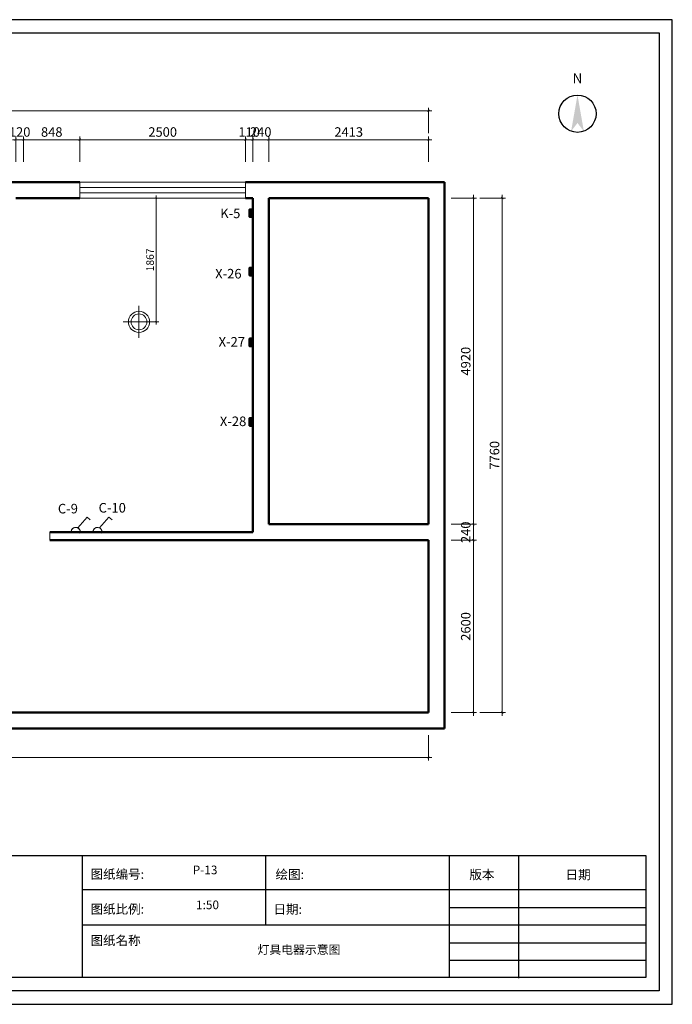
# Model space of a CAD drawing. Units: millimetres. Extents: x -146 to 141074, y -97927 to -29853.
# Drawn here: x 60643 to 70492, y -84854 to -70005 of the extents above; entities that cross this region are included whole.
import ezdxf

# ---------------------------------------------------------------- set-up
doc = ezdxf.new("R2010")
doc.units = ezdxf.units.MM
doc.layers.get('0').update_dxf_attribs({"lineweight": 13})
doc.layers.get('DEFPOINTS').update_dxf_attribs({"linetype": 'ByLayer'})
for name, color, linetype, lineweight in [('BS-承重墙柱', 255, 'Continuous', 50), ('BS-非承重墙', 255, 'Continuous', 50), ('DS-门窗', 255, 'Continuous', 13), ('EM-开关', 1, 'Continuous', 13), ('RC-灯具', 30, 'Continuous', 13), ('SH-文字标注', 2, 'Continuous', 13)]:
    doc.layers.add(name, color=color, linetype=linetype, lineweight=lineweight)
for name, color, linetype in [('SH-尺寸标注', 32, 'Continuous'), ('SH-符号标注', 1, 'Continuous'), ('TITLE_BLOCK', 7, 'ByLayer'), ('图框', 7, 'ByLayer')]:
    doc.layers.add(name, color=color, linetype=linetype)
doc.styles.add('01c9e153b33e17ae6461ff3e6343ea59_SimSun', font='SimSun.ttf', dxfattribs={"height": 138.495913})
doc.styles.add('8f849f87-574d-4994-b767-25d8a6975d20', font='arial.ttf', dxfattribs={"height": 114.285719})
doc.styles.add('aba47cef710af306a9a814ef1fb422fa_SimSun', font='SimSun.ttf', dxfattribs={"height": 138.495917})
doc.styles.add('DEFAULT_COMPASS_NEW_TEXT_STYLE18.7616736886413_Arial', font='arial.ttf', dxfattribs={"height": 150.09339})
doc.styles.get("Standard").update_dxf_attribs({"font": 'SimSun.ttf'})
doc.styles.add('T_20_SimSun', font='SimSun.ttf', dxfattribs={"height": 178.571429})
doc.styles.add('自定义样式_Arial_131.11219229845258', font='arial.ttf', dxfattribs={"height": 131.112192})
doc.styles.add('自定义样式_SimSun_131.11219229845258', font='SimSun.ttf', dxfattribs={"height": 131.112192})
doc.dimstyles.new('8f849f87-574d-4994-b767-25d8a6975d20', dxfattribs={"dimtxt": 114.285719, "dimasz": 28.57143, "dimexe": 38.09524, "dimexo": 0, "dimgap": 0, "dimtad": 1, "dimdec": 0, "dimzin": 1, "dimdsep": 46, "dimtxsty": '8f849f87-574d-4994-b767-25d8a6975d20', "dimblk": 'ARCHTICK', "dimcen": 0.09, "dimdle": 38.09524, "dimclrd": 32, "dimclrt": 2, "dimadec": 0, "dimazin": 0, "dimtfac": 1, "dimtdec": 4, "dimtix": 1, "dimtmove": 2, "dimatfit": 3, "dimfxl": 171.428579, "dimfxlon": 1, "dimtolj": 1, "dimtzin": 0, "dimlwd": 5, "dimlwe": 5, "dimarcsym": 0})
doc.dimstyles.new('D_20_2.35', dxfattribs={"dimtxt": 142.857143, "dimasz": 35.714286, "dimexe": 47.619048, "dimexo": 0, "dimgap": 0, "dimtad": 1, "dimdec": 0, "dimzin": 1, "dimdsep": 46, "dimtxsty": 'Standard', "dimblk": 'ARCHTICK', "dimcen": 0.09, "dimdle": 47.619048, "dimclrd": 32, "dimclre": 32, "dimclrt": 2, "dimadec": 0, "dimazin": 0, "dimtfac": 1, "dimtdec": 4, "dimtix": 1, "dimtmove": 2, "dimatfit": 3, "dimfxl": 335.714273, "dimfxlon": 1, "dimtolj": 1, "dimtzin": 0, "dimlwd": 5, "dimlwe": 5, "dimarcsym": 0})

# ---------------------------------------------------------------- blocks, each defined once
blk = doc.blocks.new('_Frame173113003')
at = {"color": 7, "linetype": 'Continuous'}
for p, q in [((9678, 1384), (16480, 1384)), ((9678, 960), (16480, 960))]:
    blk.add_line(p, q, dxfattribs=at)
at = {"layer": 'DEFPOINTS', "color": 1, "linetype": 'Continuous'}
for p, q in [((16800, 11879), (0, 11879)), ((16800, 0), (16800, 11879)), ((0, 0), (16800, 0))]:
    blk.add_line(p, q, dxfattribs=at)
at = {"layer": 'TITLE_BLOCK', "color": 7, "linetype": 'Continuous'}
for p, q in [((160, 11719), (16640, 11719)), ((16640, 11719), (16640, 164)), ((320, 1797), (16480, 1797)), ((9678, 322), (9678, 1797)), ((11894, 960), (11894, 1794)), ((14110, 319), (14110, 1794)), ((14949, 317), (14949, 1794)), ((16480, 1797), (16480, 324)), ((14110, 1167), (16480, 1167)), ((14110, 743), (16480, 743)), ((14110, 532), (16480, 531)), ((16480, 324), (320, 324)), ((16640, 164), (160, 164))]:
    blk.add_line(p, q, dxfattribs=at)
at = {"layer": 'TITLE_BLOCK', "color": 7, "char_height": 110.8, "attachment_point": 1, "line_spacing_factor": 0.8}
for s, insert, style in [('图纸编号:', (9777, 1625), 'aba47cef710af306a9a814ef1fb422fa_SimSun'), ('绘图:', (12010, 1622), 'aba47cef710af306a9a814ef1fb422fa_SimSun'), ('版本', (14350, 1620), '01c9e153b33e17ae6461ff3e6343ea59_SimSun'), ('日期', (15512, 1619), '01c9e153b33e17ae6461ff3e6343ea59_SimSun'), ('图纸比例:', (9777, 1204), 'aba47cef710af306a9a814ef1fb422fa_SimSun'), ('日期:', (11985, 1202), 'aba47cef710af306a9a814ef1fb422fa_SimSun'), ('图纸名称', (9777, 826), 'aba47cef710af306a9a814ef1fb422fa_SimSun')]:
    blk.add_mtext(s, dxfattribs=dict(at, insert=insert, style=style))
blk = doc.blocks.new('WINDOW_fd2d82859120c8340a839bccb9f79664_01237c78706746e5990427f78c1c80c0')
at = {"layer": 'DS-门窗', "color": 60, "linetype": 'Continuous'}
for p, q in [((3347.9329, 4843.5625), (847.9329, 4843.5625)), ((847.9329, 4843.5625), (847.9329, 4603.5625)), ((3347.9329, 4763.5625), (847.9329, 4763.5625)), ((3347.9329, 4603.5625), (3347.9329, 4843.5625)), ((3347.9329, 4683.5625), (847.9329, 4683.5625)), ((847.9329, 4603.5625), (3347.9329, 4603.5625))]:
    blk.add_line(p, q, dxfattribs=at)
blk = doc.blocks.new('LEGEND_efee54c4bee2da8e0c18959441ed597e_15b69d96b92b40f08427fec536fe22cb')
at = {"layer": 'RC-灯具', "color": 30, "linetype": 'Continuous'}
for p, q in [((258, 493), (258, 13)), ((18, 253), (498, 253))]:
    blk.add_line(p, q, dxfattribs=at)
for radius, start, end in [(160, 0, 180), (120, 0, 180), (160, 180, 0), (120, 180, 0)]:
    blk.add_arc((258, 253), radius, start, end, dxfattribs=at)
blk = doc.blocks.new('_ArchTick')
at = {"color": 0, "linetype": 'ByBlock', "const_width": 0.15}
blk.add_lwpolyline([(-0.5, -0.5), (0.5, 0.5)], dxfattribs=at)
blk = doc.blocks.new('*D483')
at = {"layer": 'DEFPOINTS', "color": 0, "linetype": 'Continuous', "transparency": 16777216}
for p in [(67588, -72695), (67924, -72695), (67588, -80455)]:
    blk.add_point(p, dxfattribs=at)
at = {"layer": 'SH-尺寸标注', "color": 32, "linetype": 'Continuous', "lineweight": 5, "transparency": 16777216}
for p, q in [((67588, -72695), (67972, -72695)), ((67924, -80502), (67924, -72647)), ((67588, -80455), (67972, -80455))]:
    blk.add_line(p, q, dxfattribs=at)
at = {"layer": 'SH-尺寸标注', "color": 32, "linetype": 'Continuous', "lineweight": 5, "transparency": 16777216, "xscale": 35.71428581050463, "yscale": 35.71428581050463, "zscale": 35.71428581050463}
for p, rotation in [((67924, -72695), 90), ((67924, -80455), 270)]:
    blk.add_blockref('_ArchTick', p, dxfattribs=dict(at, rotation=rotation))
at = {"layer": 'SH-尺寸标注', "color": 2, "linetype": 'Continuous', "transparency": 16777216, "insert": (67809, -76575), "char_height": 142.9, "attachment_point": 5, "rotation": 90}
blk.add_mtext('\\A1;7760', dxfattribs=at)
blk = doc.blocks.new('*D484')
at = {"layer": 'DEFPOINTS', "color": 0, "linetype": 'Continuous', "transparency": 16777216}
for p in [(67153, -77855), (67489, -77855), (67153, -80455)]:
    blk.add_point(p, dxfattribs=at)
at = {"layer": 'SH-尺寸标注', "color": 32, "linetype": 'Continuous', "lineweight": 5, "transparency": 16777216}
for p, q in [((67153, -77855), (67537, -77855)), ((67489, -80502), (67489, -77807)), ((67153, -80455), (67537, -80455))]:
    blk.add_line(p, q, dxfattribs=at)
at = {"layer": 'SH-尺寸标注', "color": 32, "linetype": 'Continuous', "lineweight": 5, "transparency": 16777216, "xscale": 35.71428581050463, "yscale": 35.71428581050463, "zscale": 35.71428581050463}
for p, rotation in [((67489, -77855), 90), ((67489, -80455), 270)]:
    blk.add_blockref('_ArchTick', p, dxfattribs=dict(at, rotation=rotation))
at = {"layer": 'SH-尺寸标注', "color": 2, "linetype": 'Continuous', "transparency": 16777216, "insert": (67374, -79155), "char_height": 142.9, "attachment_point": 5, "rotation": 90}
blk.add_mtext('\\A1;2600', dxfattribs=at)
blk = doc.blocks.new('*D485')
at = {"layer": 'DEFPOINTS', "color": 0, "linetype": 'Continuous', "transparency": 16777216}
for p in [(67153, -77615), (67489, -77615), (67153, -77855)]:
    blk.add_point(p, dxfattribs=at)
at = {"layer": 'SH-尺寸标注', "color": 32, "linetype": 'Continuous', "lineweight": 5, "transparency": 16777216}
for p, q in [((67153, -77615), (67537, -77615)), ((67489, -77902), (67489, -77567)), ((67153, -77855), (67537, -77855))]:
    blk.add_line(p, q, dxfattribs=at)
at = {"layer": 'SH-尺寸标注', "color": 32, "linetype": 'Continuous', "lineweight": 5, "transparency": 16777216, "xscale": 35.71428581050463, "yscale": 35.71428581050463, "zscale": 35.71428581050463}
for p, rotation in [((67489, -77615), 90), ((67489, -77855), 270)]:
    blk.add_blockref('_ArchTick', p, dxfattribs=dict(at, rotation=rotation))
at = {"layer": 'SH-尺寸标注', "color": 2, "linetype": 'Continuous', "transparency": 16777216, "insert": (67374, -77735), "char_height": 142.9, "attachment_point": 5, "rotation": 90}
blk.add_mtext('\\A1;240', dxfattribs=at)
blk = doc.blocks.new('*D486')
at = {"layer": 'DEFPOINTS', "color": 0, "linetype": 'Continuous', "transparency": 16777216}
for p in [(67153, -72695), (67489, -72695), (67153, -77615)]:
    blk.add_point(p, dxfattribs=at)
at = {"layer": 'SH-尺寸标注', "color": 32, "linetype": 'Continuous', "lineweight": 5, "transparency": 16777216}
for p, q in [((67153, -72695), (67537, -72695)), ((67489, -77662), (67489, -72647)), ((67153, -77615), (67537, -77615))]:
    blk.add_line(p, q, dxfattribs=at)
at = {"layer": 'SH-尺寸标注', "color": 32, "linetype": 'Continuous', "lineweight": 5, "transparency": 16777216, "xscale": 35.71428581050463, "yscale": 35.71428581050463, "zscale": 35.71428581050463}
for p, rotation in [((67489, -72695), 90), ((67489, -77615), 270)]:
    blk.add_blockref('_ArchTick', p, dxfattribs=dict(at, rotation=rotation))
at = {"layer": 'SH-尺寸标注', "color": 2, "linetype": 'Continuous', "transparency": 16777216, "insert": (67374, -75155), "char_height": 142.9, "attachment_point": 5, "rotation": 90}
blk.add_mtext('\\A1;4920', dxfattribs=at)
blk = doc.blocks.new('*D487')
at = {"layer": 'DEFPOINTS', "color": 0, "linetype": 'Continuous', "transparency": 16777216}
for p in [(53290, -71380), (53290, -71715), (66814, -71715)]:
    blk.add_point(p, dxfattribs=at)
at = {"layer": 'SH-尺寸标注', "color": 32, "linetype": 'Continuous', "lineweight": 5, "transparency": 16777216}
for p, q in [((66862, -71380), (53243, -71380)), ((53290, -71715), (53290, -71332)), ((66814, -71715), (66814, -71332))]:
    blk.add_line(p, q, dxfattribs=at)
at = {"layer": 'SH-尺寸标注', "color": 32, "linetype": 'Continuous', "lineweight": 5, "transparency": 16777216, "xscale": 35.71428581050463, "yscale": 35.71428581050463, "zscale": 35.71428581050463, "rotation": 180}
blk.add_blockref('_ArchTick', (53290, -71380), dxfattribs=at)
at = {"layer": 'SH-尺寸标注', "color": 32, "linetype": 'Continuous', "lineweight": 5, "transparency": 16777216, "xscale": 35.71428581050463, "yscale": 35.71428581050463, "zscale": 35.71428581050463}
blk.add_blockref('_ArchTick', (66814, -71380), dxfattribs=at)
at = {"layer": 'SH-尺寸标注', "color": 2, "linetype": 'Continuous', "transparency": 16777216, "insert": (60052, -71264), "char_height": 142.9, "attachment_point": 5}
blk.add_mtext('\\A1;13524', dxfattribs=at)
blk = doc.blocks.new('*D488')
at = {"layer": 'DEFPOINTS', "color": 0, "linetype": 'Continuous', "transparency": 16777216}
for p in [(53290, -80794), (66814, -80794), (66814, -81130)]:
    blk.add_point(p, dxfattribs=at)
at = {"layer": 'SH-尺寸标注', "color": 32, "linetype": 'Continuous', "lineweight": 5, "transparency": 16777216}
for p, q in [((53290, -80794), (53290, -81177)), ((66814, -80794), (66814, -81177)), ((53243, -81130), (66862, -81130))]:
    blk.add_line(p, q, dxfattribs=at)
at = {"layer": 'SH-尺寸标注', "color": 32, "linetype": 'Continuous', "lineweight": 5, "transparency": 16777216, "xscale": 35.71428581050463, "yscale": 35.71428581050463, "zscale": 35.71428581050463, "rotation": 180}
blk.add_blockref('_ArchTick', (53290, -81130), dxfattribs=at)
at = {"layer": 'SH-尺寸标注', "color": 32, "linetype": 'Continuous', "lineweight": 5, "transparency": 16777216, "xscale": 35.71428581050463, "yscale": 35.71428581050463, "zscale": 35.71428581050463}
blk.add_blockref('_ArchTick', (66814, -81130), dxfattribs=at)
at = {"layer": 'SH-尺寸标注', "color": 2, "linetype": 'Continuous', "transparency": 16777216, "insert": (60052, -81014), "char_height": 142.9, "attachment_point": 5}
blk.add_mtext('\\A1;13524', dxfattribs=at)
blk = doc.blocks.new('*D489')
at = {"layer": 'DEFPOINTS', "color": 0, "linetype": 'Continuous', "transparency": 16777216}
for p in [(64401, -71815), (64401, -72150), (66814, -72150)]:
    blk.add_point(p, dxfattribs=at)
at = {"layer": 'SH-尺寸标注', "color": 32, "linetype": 'Continuous', "lineweight": 5, "transparency": 16777216}
for p, q in [((66862, -71815), (64353, -71815)), ((64401, -72150), (64401, -71767)), ((66814, -72150), (66814, -71767))]:
    blk.add_line(p, q, dxfattribs=at)
at = {"layer": 'SH-尺寸标注', "color": 32, "linetype": 'Continuous', "lineweight": 5, "transparency": 16777216, "xscale": 35.71428581050463, "yscale": 35.71428581050463, "zscale": 35.71428581050463, "rotation": 180}
blk.add_blockref('_ArchTick', (64401, -71815), dxfattribs=at)
at = {"layer": 'SH-尺寸标注', "color": 32, "linetype": 'Continuous', "lineweight": 5, "transparency": 16777216, "xscale": 35.71428581050463, "yscale": 35.71428581050463, "zscale": 35.71428581050463}
blk.add_blockref('_ArchTick', (66814, -71815), dxfattribs=at)
at = {"layer": 'SH-尺寸标注', "color": 2, "linetype": 'Continuous', "transparency": 16777216, "insert": (65608, -71699), "char_height": 142.9, "attachment_point": 5}
blk.add_mtext('\\A1;2413', dxfattribs=at)
blk = doc.blocks.new('*D490')
at = {"layer": 'DEFPOINTS', "color": 0, "linetype": 'Continuous', "transparency": 16777216}
for p in [(64161, -71815), (64161, -72150), (64401, -72150)]:
    blk.add_point(p, dxfattribs=at)
at = {"layer": 'SH-尺寸标注', "color": 32, "linetype": 'Continuous', "lineweight": 5, "transparency": 16777216}
for p, q in [((64449, -71815), (64113, -71815)), ((64161, -72150), (64161, -71767)), ((64401, -72150), (64401, -71767))]:
    blk.add_line(p, q, dxfattribs=at)
at = {"layer": 'SH-尺寸标注', "color": 32, "linetype": 'Continuous', "lineweight": 5, "transparency": 16777216, "xscale": 35.71428581050463, "yscale": 35.71428581050463, "zscale": 35.71428581050463, "rotation": 180}
blk.add_blockref('_ArchTick', (64161, -71815), dxfattribs=at)
at = {"layer": 'SH-尺寸标注', "color": 32, "linetype": 'Continuous', "lineweight": 5, "transparency": 16777216, "xscale": 35.71428581050463, "yscale": 35.71428581050463, "zscale": 35.71428581050463}
blk.add_blockref('_ArchTick', (64401, -71815), dxfattribs=at)
at = {"layer": 'SH-尺寸标注', "color": 2, "linetype": 'Continuous', "transparency": 16777216, "insert": (64281, -71699), "char_height": 142.9, "attachment_point": 5}
blk.add_mtext('\\A1;240', dxfattribs=at)
blk = doc.blocks.new('*D491')
at = {"layer": 'DEFPOINTS', "color": 0, "linetype": 'Continuous', "transparency": 16777216}
for p in [(64051, -71815), (64051, -72150), (64161, -72150)]:
    blk.add_point(p, dxfattribs=at)
at = {"layer": 'SH-尺寸标注', "color": 32, "linetype": 'Continuous', "lineweight": 5, "transparency": 16777216}
for p, q in [((64209, -71815), (64004, -71815)), ((64051, -72150), (64051, -71767)), ((64161, -72150), (64161, -71767))]:
    blk.add_line(p, q, dxfattribs=at)
at = {"layer": 'SH-尺寸标注', "color": 32, "linetype": 'Continuous', "lineweight": 5, "transparency": 16777216, "xscale": 35.71428581050463, "yscale": 35.71428581050463, "zscale": 35.71428581050463, "rotation": 180}
blk.add_blockref('_ArchTick', (64051, -71815), dxfattribs=at)
at = {"layer": 'SH-尺寸标注', "color": 32, "linetype": 'Continuous', "lineweight": 5, "transparency": 16777216, "xscale": 35.71428581050463, "yscale": 35.71428581050463, "zscale": 35.71428581050463}
blk.add_blockref('_ArchTick', (64161, -71815), dxfattribs=at)
at = {"layer": 'SH-尺寸标注', "color": 2, "linetype": 'Continuous', "transparency": 16777216, "insert": (64106, -71699), "char_height": 142.9, "attachment_point": 5}
blk.add_mtext('\\A1;110', dxfattribs=at)
blk = doc.blocks.new('*D492')
at = {"layer": 'DEFPOINTS', "color": 0, "linetype": 'Continuous', "transparency": 16777216}
for p in [(61551, -71815), (61551, -72150), (64051, -72150)]:
    blk.add_point(p, dxfattribs=at)
at = {"layer": 'SH-尺寸标注', "color": 32, "linetype": 'Continuous', "lineweight": 5, "transparency": 16777216}
for p, q in [((64099, -71815), (61504, -71815)), ((61551, -72150), (61551, -71767)), ((64051, -72150), (64051, -71767))]:
    blk.add_line(p, q, dxfattribs=at)
at = {"layer": 'SH-尺寸标注', "color": 32, "linetype": 'Continuous', "lineweight": 5, "transparency": 16777216, "xscale": 35.71428581050463, "yscale": 35.71428581050463, "zscale": 35.71428581050463, "rotation": 180}
blk.add_blockref('_ArchTick', (61551, -71815), dxfattribs=at)
at = {"layer": 'SH-尺寸标注', "color": 32, "linetype": 'Continuous', "lineweight": 5, "transparency": 16777216, "xscale": 35.71428581050463, "yscale": 35.71428581050463, "zscale": 35.71428581050463}
blk.add_blockref('_ArchTick', (64051, -71815), dxfattribs=at)
at = {"layer": 'SH-尺寸标注', "color": 2, "linetype": 'Continuous', "transparency": 16777216, "insert": (62801, -71699), "char_height": 142.9, "attachment_point": 5}
blk.add_mtext('\\A1;2500', dxfattribs=at)
blk = doc.blocks.new('*D493')
at = {"layer": 'DEFPOINTS', "color": 0, "linetype": 'Continuous', "transparency": 16777216}
for p in [(60703, -71815), (60703, -72150), (61551, -72150)]:
    blk.add_point(p, dxfattribs=at)
at = {"layer": 'SH-尺寸标注', "color": 32, "linetype": 'Continuous', "lineweight": 5, "transparency": 16777216}
for p, q in [((61599, -71815), (60656, -71815)), ((60703, -72150), (60703, -71767)), ((61551, -72150), (61551, -71767))]:
    blk.add_line(p, q, dxfattribs=at)
at = {"layer": 'SH-尺寸标注', "color": 32, "linetype": 'Continuous', "lineweight": 5, "transparency": 16777216, "xscale": 35.71428581050463, "yscale": 35.71428581050463, "zscale": 35.71428581050463, "rotation": 180}
blk.add_blockref('_ArchTick', (60703, -71815), dxfattribs=at)
at = {"layer": 'SH-尺寸标注', "color": 32, "linetype": 'Continuous', "lineweight": 5, "transparency": 16777216, "xscale": 35.71428581050463, "yscale": 35.71428581050463, "zscale": 35.71428581050463}
blk.add_blockref('_ArchTick', (61551, -71815), dxfattribs=at)
at = {"layer": 'SH-尺寸标注', "color": 2, "linetype": 'Continuous', "transparency": 16777216, "insert": (61127, -71699), "char_height": 142.9, "attachment_point": 5}
blk.add_mtext('\\A1;848', dxfattribs=at)
blk = doc.blocks.new('*D494')
at = {"layer": 'DEFPOINTS', "color": 0, "linetype": 'Continuous', "transparency": 16777216}
for p in [(60583, -71815), (60583, -72150), (60703, -72150)]:
    blk.add_point(p, dxfattribs=at)
at = {"layer": 'SH-尺寸标注', "color": 32, "linetype": 'Continuous', "lineweight": 5, "transparency": 16777216}
for p, q in [((60751, -71815), (60536, -71815)), ((60583, -72150), (60583, -71767)), ((60703, -72150), (60703, -71767))]:
    blk.add_line(p, q, dxfattribs=at)
at = {"layer": 'SH-尺寸标注', "color": 32, "linetype": 'Continuous', "lineweight": 5, "transparency": 16777216, "xscale": 35.71428581050463, "yscale": 35.71428581050463, "zscale": 35.71428581050463, "rotation": 180}
blk.add_blockref('_ArchTick', (60583, -71815), dxfattribs=at)
at = {"layer": 'SH-尺寸标注', "color": 32, "linetype": 'Continuous', "lineweight": 5, "transparency": 16777216, "xscale": 35.71428581050463, "yscale": 35.71428581050463, "zscale": 35.71428581050463}
blk.add_blockref('_ArchTick', (60703, -71815), dxfattribs=at)
at = {"layer": 'SH-尺寸标注', "color": 2, "linetype": 'Continuous', "transparency": 16777216, "insert": (60643, -71699), "char_height": 142.9, "attachment_point": 5}
blk.add_mtext('\\A1;120', dxfattribs=at)
blk = doc.blocks.new('*D503')
at = {"layer": 'DEFPOINTS', "color": 0, "linetype": 'Continuous', "transparency": 16777216}
for p in [(62532, -72695), (62703, -72695), (62532, -74562)]:
    blk.add_point(p, dxfattribs=at)
at = {"layer": 'SH-尺寸标注', "color": 0, "linetype": 'Continuous', "lineweight": 5, "transparency": 16777216}
for p, q in [((62532, -72695), (62741, -72695)), ((62532, -74562), (62741, -74562))]:
    blk.add_line(p, q, dxfattribs=at)
at = {"layer": 'SH-尺寸标注', "color": 32, "linetype": 'Continuous', "lineweight": 5, "transparency": 16777216}
blk.add_line((62703, -74600), (62703, -72657), dxfattribs=at)
at = {"layer": 'SH-尺寸标注', "color": 32, "linetype": 'Continuous', "lineweight": 5, "transparency": 16777216, "xscale": 28.57142986910685, "yscale": 28.57142986910685, "zscale": 28.57142986910685}
for p, rotation in [((62703, -72695), 90), ((62703, -74562), 270)]:
    blk.add_blockref('_ArchTick', p, dxfattribs=dict(at, rotation=rotation))
at = {"layer": 'SH-尺寸标注', "color": 2, "linetype": 'Continuous', "transparency": 16777216, "insert": (62611, -73628), "char_height": 114.3, "attachment_point": 5, "rotation": 90, "style": '8f849f87-574d-4994-b767-25d8a6975d20'}
blk.add_mtext('\\A1;1867', dxfattribs=at)
blk = doc.blocks.new('LEGEND_0a9bbbd124fbb2036c725254552ef480_12e74ede00ed4adcb6dc42fb7ab94825')
at = {"layer": 'EM-开关', "color": 244, "linetype": 'Continuous', "ltscale": 2, "true_color": 0x991b1e}
for p, q in [((-67, -5), (-67, 0)), ((-61, 28), (-61, 28)), ((67, 0), (67, -6)), ((-36, -58), (-186, -208)), ((-66, -15), (-67, -5)), ((-64, -23), (-66, -15)), ((-54, -41), (-64, -23)), ((-49, -47), (-54, -41)), ((-39, -56), (-49, -47)), ((-17, -66), (-39, -56)), ((-9, -68), (-17, -66)), ((13, -67), (-9, -68)), ((21, -65), (13, -67)), ((41, -54), (21, -65)), ((54, -40), (41, -54)), ((58, -34), (54, -40)), ((63, -22), (58, -34)), ((66, -14), (63, -22)), ((67, -6), (66, -14)), ((-186, -208), (-231, -164))]:
    blk.add_line(p, q, dxfattribs=at)
for start, end in [(155.6486, 155.6898), (155.6486, 155.6898), (180, 0), (180, 0)]:
    blk.add_arc((0, 0), 67.4, start, end, dxfattribs=at)

msp = doc.modelspace()

# ---------------------------------------------------------------- hatches: boundary and pattern name
at = {"layer": 'BS-承重墙柱', "true_color": 0xcd2027}
h = msp.add_hatch(color=242, dxfattribs=at)
h.dxf.hatch_style = 1
h.paths.add_polyline_path([(64161.1, -72865.3), (64112.4, -72865.3), (64112.4, -72979.9), (64161.1, -72979.9)])
h = msp.add_hatch(color=242, dxfattribs=at)
h.dxf.hatch_style = 1
h.paths.add_polyline_path([(64161.1, -73746.3), (64112.4, -73746.3), (64112.4, -73861), (64161.1, -73861)])
h = msp.add_hatch(color=242, dxfattribs=at)
h.dxf.hatch_style = 1
h.paths.add_polyline_path([(64161.1, -74814.2), (64112.4, -74814.2), (64112.4, -74928.9), (64161.1, -74928.9)])
h = msp.add_hatch(color=242, dxfattribs=at)
h.dxf.hatch_style = 1
h.paths.add_polyline_path([(64161.1, -76013.3), (64112.4, -76013.3), (64112.4, -76127.9), (64161.1, -76127.9)])
at = {"layer": 'SH-符号标注'}
msp.add_hatch(color=7, dxfattribs=at).paths.add_polyline_path([(69060.5, -71563.7), (68964.3, -71687.4), (69060.5, -71141.5), (69156.8, -71687.4)], flags=0)

# ---------------------------------------------------------------- linework, layer by layer
msp.add_lwpolyline([(61100.6, -77734.8), (61100.6, -77854.8)])
at = {"layer": 'BS-承重墙柱'}
for points in [[(64161.1, -72865.3), (64161.1, -72979.9), (64112.4, -72979.9), (64112.4, -72865.3)], [(64161.1, -73746.3), (64161.1, -73861), (64112.4, -73861), (64112.4, -73746.3)], [(64161.1, -74814.2), (64161.1, -74928.9), (64112.4, -74928.9), (64112.4, -74814.2)], [(64161.1, -76013.3), (64161.1, -76127.9), (64112.4, -76127.9), (64112.4, -76013.3)]]:
    msp.add_lwpolyline(points, close=True, dxfattribs=at)
at = {"layer": 'BS-非承重墙', "color": 255, "linetype": 'Continuous'}
for p, q in [((61551.1, -72454.8), (59786.8, -72454.8)), ((67054.2, -72454.8), (64051.1, -72454.8)), ((67054.2, -72694.8), (67054.2, -72454.8)), ((60583.2, -72694.8), (61551.1, -72694.8)), ((64051.1, -72694.8), (64161.1, -72694.8)), ((64161.1, -72694.8), (64161.1, -77734.8)), ((64401.1, -72694.8), (66814.2, -72694.8)), ((64401.1, -77614.8), (64401.1, -72694.8)), ((66814.2, -72694.8), (66814.2, -77614.8)), ((67054.2, -80454.8), (67054.2, -72694.8)), ((66814.2, -77614.8), (64401.1, -77614.8)), ((64161.1, -77734.8), (61100.6, -77734.8)), ((61100.6, -77854.8), (61811.3, -77854.8)), ((61811.3, -77854.8), (64401.1, -77854.8)), ((64401.1, -77854.8), (66814.2, -77854.8)), ((66814.2, -77854.8), (66814.2, -80454.8)), ((66814.2, -80454.8), (56821.1, -80454.8)), ((67054.2, -80694.8), (67054.2, -80454.8)), ((56821.1, -80694.8), (67054.2, -80694.8))]:
    msp.add_line(p, q, dxfattribs=at)
at = {"layer": 'SH-符号标注', "color": 7, "linetype": 'Continuous', "ltscale": 2}
msp.add_circle((69060.5, -71423), 281.4, dxfattribs=at)

# ---------------------------------------------------------------- block references
at = {"layer": 'DS-门窗', "color": 7}
msp.add_blockref('WINDOW_fd2d82859120c8340a839bccb9f79664_01237c78706746e5990427f78c1c80c0', (60703.2, -77298.3), dxfattribs=at)
at = {"layer": 'EM-开关', "color": 7, "xscale": 1.008657346505729, "yscale": 1.008657346505729, "zscale": 1.008657346505729, "rotation": 184.1076129097295}
for p in [(61488.2, -77729.9), (61817.1, -77730.3)]:
    msp.add_blockref('LEGEND_0a9bbbd124fbb2036c725254552ef480_12e74ede00ed4adcb6dc42fb7ab94825', p, dxfattribs=at)
at = {"layer": 'RC-灯具', "color": 7}
msp.add_blockref('LEGEND_efee54c4bee2da8e0c18959441ed597e_15b69d96b92b40f08427fec536fe22cb', (62185.7, -74814.8), dxfattribs=at)
at = {"layer": '图框', "color": 7, "xscale": 1.25, "yscale": 1.25}
msp.add_blockref('_Frame173113003', (49491.6, -84853.8), dxfattribs=at)

# ---------------------------------------------------------------- texts
at = {"layer": 'SH-文字标注', "color": 2, "char_height": 144.094, "attachment_point": 5, "line_spacing_factor": 0.8, "style": 'T_20_SimSun'}
for s, insert in [('{\\C242;\\c2564301;K-5}', (63821.5, -72926)), ('{\\C242;\\c2564301;X-26}', (63792.2, -73835.8)), ('{\\C242;\\c2564301;X-27}', (63844.5, -74863.2)), ('{\\C242;\\c2564301;X-28}', (63863.6, -76061.9)), ('{\\C242;\\c2564301;C-9}', (61370.9, -77378.8)), ('{\\C242;\\c2564301;C-10}', (62040.1, -77366.2))]:
    msp.add_mtext(s, dxfattribs=dict(at, insert=insert))
at = {"layer": 'SH-符号标注', "color": 7, "insert": (69060.5, -70907), "char_height": 150.1, "attachment_point": 5, "line_spacing_factor": 0.8, "style": 'DEFAULT_COMPASS_NEW_TEXT_STYLE18.7616736886413_Arial'}
msp.add_mtext('N', dxfattribs=at)
at = {"layer": '图框', "color": 7, "char_height": 131.11, "attachment_point": 5, "line_spacing_factor": 0.8}
for s, insert, style in [('P-13', (63440.8, -82844.4), '自定义样式_Arial_131.11219229845258'), ('1:50', (63477.9, -83371), '自定义样式_Arial_131.11219229845258'), ('灯具电器示意图', (64857.6, -84046.1), '自定义样式_SimSun_131.11219229845258')]:
    msp.add_mtext(s, dxfattribs=dict(at, insert=insert, style=style))

# ---------------------------------------------------------------- dimensions: what is measured, and where the dimension line sits
at = {"layer": 'SH-尺寸标注', "color": 32, "linetype": 'Continuous'}
for base, p1, p2, picture, middle in [((53290.1, -71379.8), (66814.2, -71715.5), (53290.1, -71715.5), '*D487', (60052.2, -71264.5)), ((66814.2, -81129.8), (53290.1, -80794.1), (66814.2, -80794.1), '*D488', (60052.2, -81014.5))]:
    dim = msp.add_linear_dim(base=base, p1=p1, p2=p2, dimstyle='D_20_2.35', override={"dimscale": 1, "dimclrt": 2}, dxfattribs=at)
    dim.commit()
    dim.dimension.update_dxf_attribs({"geometry": picture, "text_midpoint": middle, "dimtype": 160})
for base, p1, p2, angle, dimstyle, picture, middle, dimtype in [((60583.2, -71814.8), (60703.2, -72150.5), (60583.2, -72150.5), 180, 'D_20_2.35', '*D494', (60643.2, -71699.5), 161), ((60703.2, -71814.8), (61551.1, -72150.5), (60703.2, -72150.5), 180, 'D_20_2.35', '*D493', (61127.2, -71699.5), 161), ((61551.1, -71814.8), (64051.1, -72150.5), (61551.1, -72150.5), 180, 'D_20_2.35', '*D492', (62801.1, -71699.5), 161), ((64051.1, -71814.8), (64161.1, -72150.5), (64051.1, -72150.5), 180, 'D_20_2.35', '*D491', (64106.1, -71699.5), 161), ((64161.1, -71814.8), (64401.1, -72150.5), (64161.1, -72150.5), 180, 'D_20_2.35', '*D490', (64281.1, -71699.5), 161), ((64401.1, -71814.8), (66814.2, -72150.5), (64401.1, -72150.5), 180, 'D_20_2.35', '*D489', (65607.7, -71699.5), 161), ((62703.1, -72694.8), (62531.7, -74562), (62531.7, -72694.8), 90, '8f849f87-574d-4994-b767-25d8a6975d20', '*D503', (62611.2, -73628.4), 161), ((67489.2, -72694.8), (67153.5, -77614.8), (67153.5, -72694.8), 90, 'D_20_2.35', '*D486', (67373.9, -75154.8), 161), ((67924.2, -72694.8), (67588.5, -80454.8), (67588.5, -72694.8), 90, 'D_20_2.35', '*D483', (67808.9, -76574.8), 160), ((67489.2, -77614.8), (67153.5, -77854.8), (67153.5, -77614.8), 90, 'D_20_2.35', '*D485', (67373.9, -77734.8), 161), ((67489.2, -77854.8), (67153.5, -80454.8), (67153.5, -77854.8), 90, 'D_20_2.35', '*D484', (67373.9, -79154.8), 161)]:
    dim = msp.add_linear_dim(base=base, p1=p1, p2=p2, angle=angle, dimstyle=dimstyle, override={"dimscale": 1, "dimclrt": 2}, dxfattribs=at)
    dim.commit()
    dim.dimension.update_dxf_attribs({"geometry": picture, "text_midpoint": middle, "dimtype": dimtype})

doc.saveas('drawing.dxf')
